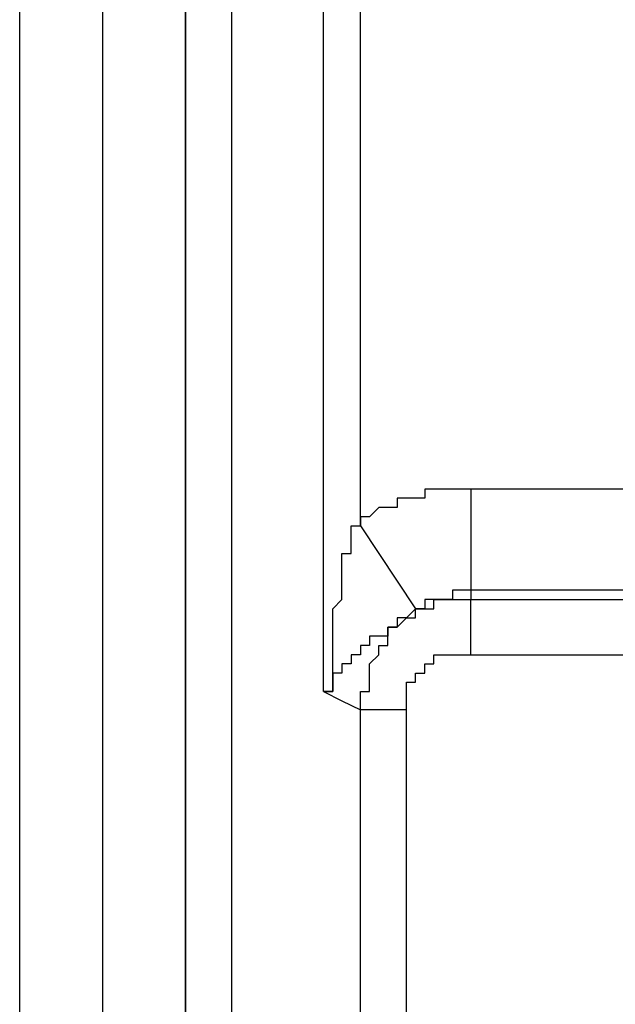
# Model space of a CAD drawing. Extents: x 37 to 181, y 155 to 200.
# Drawn here: x 69 to 70, y 168 to 170 of the extents above; entities that cross this region are included whole.
import ezdxf

# ---------------------------------------------------------------- set-up
doc = ezdxf.new("R2010")
doc.units = 0
doc.layers.add('WARSTWA_1', color=160, linetype='Continuous')

msp = doc.modelspace()

# ---------------------------------------------------------------- linework, layer by layer
at = {"layer": 'WARSTWA_1', "color": 251}
for p, q in [((69.1823, 157.9091), (69.1823, 172.8845)), ((69.3412, 172.8845), (69.3412, 157.9091)), ((69.5, 158.9498), (69.5, 171.8438)), ((69.5882, 171.8438), (69.5882, 158.9498)), ((69.7646, 168.7394), (69.7646, 171.1027)), ((69.8352, 169.0567), (69.8352, 171.0852)), ((69.9761, 169.1273), (69.9585, 169.1273)), ((69.9585, 169.1273), (69.9585, 169.1097)), ((69.994, 169.1273), (69.9761, 169.1273)), ((69.9761, 169.1273), (69.9761, 169.1273)), ((69.9761, 169.1273), (69.9761, 169.1273)), ((70.0116, 169.1273), (69.994, 169.1273)), ((69.994, 169.1273), (69.994, 169.1273)), ((69.994, 169.1273), (69.994, 169.1273)), ((70.0291, 169.1273), (70.0116, 169.1273)), ((70.0116, 169.1273), (70.0116, 169.1273)), ((70.0116, 169.1273), (70.0116, 169.1273)), ((70.0467, 169.1273), (70.0291, 169.1273)), ((70.0291, 169.1273), (70.0291, 169.1273)), ((70.0291, 169.1273), (70.0291, 169.1273)), ((70.8053, 169.1273), (70.0467, 169.1273)), ((70.0467, 169.1273), (70.0467, 169.1097)), ((70.0467, 169.1273), (70.0467, 169.1273)), ((70.0467, 169.1273), (70.0467, 169.1273)), ((69.9234, 169.1097), (69.9058, 169.1097)), ((69.9058, 169.1097), (69.9058, 169.1097)), ((69.9058, 169.1097), (69.9058, 169.0922)), ((69.941, 169.1097), (69.9234, 169.1097)), ((69.9234, 169.1097), (69.9234, 169.1097)), ((69.9234, 169.1097), (69.9234, 169.1097)), ((69.9585, 169.1097), (69.941, 169.1097)), ((69.941, 169.1097), (69.941, 169.1097)), ((69.941, 169.1097), (69.941, 169.1097)), ((69.9585, 169.1097), (69.9585, 169.1097)), ((70.0467, 169.1097), (70.0467, 169.0743)), ((69.8703, 169.0922), (69.8528, 169.0743)), ((69.8879, 169.0922), (69.8703, 169.0922)), ((69.8703, 169.0922), (69.8703, 169.0922)), ((69.8703, 169.0922), (69.8703, 169.0922)), ((69.8703, 169.0922), (69.8703, 169.0922)), ((69.9058, 169.0922), (69.8879, 169.0922)), ((69.8879, 169.0922), (69.8879, 169.0922)), ((69.8879, 169.0922), (69.8879, 169.0922)), ((69.8528, 169.0743), (69.8352, 169.0743)), ((69.8352, 169.0743), (69.8352, 169.0743)), ((69.8352, 169.0743), (69.8352, 169.0743)), ((69.8352, 169.0743), (69.8352, 169.0567)), ((69.8528, 169.0743), (69.8528, 169.0743)), ((69.8528, 169.0743), (69.8528, 169.0743)), ((70.0467, 169.0743), (70.0467, 169.0567)), ((69.8176, 169.0391), (69.8176, 169.0567)), ((69.8176, 169.0567), (69.8176, 169.0567)), ((69.8176, 169.0567), (69.8176, 169.0567)), ((69.8176, 169.0567), (69.8176, 169.0567)), ((69.8176, 169.0567), (69.8352, 169.0567)), ((69.8352, 169.0567), (69.941, 168.8979)), ((70.0467, 169.0567), (70.0467, 169.0391)), ((69.8176, 169.0216), (69.8176, 169.0391)), ((69.8176, 169.0391), (69.8176, 169.0391)), ((69.8176, 169.0391), (69.8176, 169.0391)), ((69.8176, 169.0391), (69.8176, 169.0391)), ((69.8176, 169.0391), (69.8176, 169.0391)), ((70.0467, 169.0391), (70.0467, 169.004)), ((69.8176, 169.004), (69.8176, 169.0216)), ((69.8176, 169.0216), (69.8176, 169.0216)), ((69.8176, 169.0216), (69.8176, 169.0216)), ((69.8176, 169.0216), (69.8176, 169.0216)), ((69.7997, 168.9861), (69.7997, 169.004)), ((69.7997, 169.004), (69.8176, 169.004)), ((69.8176, 169.004), (69.8176, 169.004)), ((69.8176, 169.004), (69.8176, 169.004)), ((69.8176, 169.004), (69.8176, 169.004)), ((70.0467, 169.004), (70.0467, 168.9861)), ((69.7997, 168.9685), (69.7997, 168.9861)), ((69.7997, 168.9861), (69.7997, 168.9861)), ((69.7997, 168.9861), (69.7997, 168.9861)), ((69.7997, 168.9861), (69.7997, 168.9861)), ((70.0467, 168.9861), (70.0467, 168.9685)), ((69.7997, 168.9509), (69.7997, 168.9685)), ((69.7997, 168.9685), (69.7997, 168.9685)), ((69.7997, 168.9685), (69.7997, 168.9685)), ((69.7997, 168.9685), (69.7997, 168.9685)), ((69.7997, 168.9685), (69.7997, 168.9685)), ((70.0467, 168.9685), (70.0467, 168.9509)), ((69.7997, 168.9334), (69.7997, 168.9509)), ((69.7997, 168.9509), (69.7997, 168.9509)), ((69.7997, 168.9509), (69.7997, 168.9509)), ((69.7997, 168.9509), (69.7997, 168.9509)), ((69.7997, 168.9158), (69.7997, 168.9334)), ((69.7997, 168.9334), (69.7997, 168.9334)), ((69.7997, 168.9334), (69.7997, 168.9334)), ((69.7997, 168.9334), (69.7997, 168.9334)), ((69.7997, 168.9334), (69.7997, 168.9334)), ((70.0291, 168.9334), (70.0116, 168.9334)), ((70.0116, 168.9334), (70.0116, 168.9158)), ((70.0467, 168.9334), (70.0291, 168.9334)), ((70.0291, 168.9334), (70.0291, 168.9334)), ((70.0291, 168.9334), (70.0291, 168.9334)), ((70.0291, 168.9334), (70.0291, 168.9334)), ((70.0291, 168.9334), (70.0291, 168.9334)), ((70.0467, 168.9509), (70.0467, 168.9334)), ((70.8053, 168.9334), (70.0467, 168.9334)), ((70.0467, 168.9334), (70.0467, 168.9334)), ((70.0467, 168.9334), (70.0467, 168.9334)), ((70.0467, 168.9334), (70.0467, 168.9334)), ((70.0467, 168.9334), (70.0467, 168.9334)), ((70.0467, 168.9334), (70.0467, 168.9334)), ((70.0467, 168.9334), (70.0467, 168.9158)), ((69.7821, 168.8979), (69.7997, 168.9158)), ((69.7997, 168.9158), (69.7997, 168.9158)), ((69.7997, 168.9158), (69.7997, 168.9158)), ((69.7997, 168.9158), (69.7997, 168.9158)), ((69.9761, 168.9158), (69.9585, 168.9158)), ((69.9585, 168.9158), (69.9585, 168.9158)), ((69.9585, 168.9158), (69.9585, 168.8979)), ((69.9761, 168.8979), (69.9761, 168.9158)), ((69.9761, 168.9158), (69.9761, 168.9158)), ((69.9761, 168.9158), (69.9761, 168.9158)), ((69.9761, 168.9158), (69.9761, 168.9158)), ((69.9761, 168.9158), (69.9761, 168.9158)), ((69.9761, 168.9158), (69.9761, 168.9158)), ((69.9761, 168.9158), (69.9761, 168.9158)), ((69.9761, 168.9158), (69.9761, 168.9158)), ((69.9761, 168.9158), (69.994, 168.9158)), ((69.994, 168.9158), (69.9761, 168.9158)), ((69.9761, 168.9158), (69.9761, 168.9158)), ((69.9761, 168.9158), (69.9761, 168.9158)), ((69.9761, 168.9158), (69.9761, 168.9158)), ((69.9761, 168.9158), (69.9761, 168.9158)), ((69.9761, 168.9158), (69.9761, 168.9158)), ((69.994, 168.9158), (69.994, 168.9158)), ((69.994, 168.9158), (69.994, 168.9158)), ((69.994, 168.9158), (69.994, 168.9158)), ((69.994, 168.9158), (69.994, 168.9158)), ((69.994, 168.9158), (69.994, 168.9158)), ((69.994, 168.9158), (69.994, 168.9158)), ((69.994, 168.9158), (69.994, 168.9158)), ((69.994, 168.9158), (70.0116, 168.9158)), ((70.0116, 168.9158), (69.994, 168.9158)), ((69.994, 168.9158), (69.994, 168.9158)), ((69.994, 168.9158), (69.994, 168.9158)), ((69.994, 168.9158), (69.994, 168.9158)), ((69.994, 168.9158), (69.994, 168.9158)), ((69.994, 168.9158), (69.994, 168.9158)), ((70.0116, 168.9158), (70.0116, 168.9158)), ((70.0116, 168.9158), (70.0116, 168.9158)), ((70.0116, 168.9158), (70.0116, 168.9158)), ((70.0116, 168.9158), (70.0116, 168.9158)), ((70.0116, 168.9158), (70.0116, 168.9158)), ((70.0116, 168.9158), (70.0116, 168.9158)), ((70.0116, 168.9158), (70.0116, 168.9158)), ((70.0116, 168.9158), (70.0291, 168.9158)), ((70.0116, 168.9158), (70.0116, 168.9158)), ((70.0116, 168.9158), (70.0116, 168.9158)), ((70.0116, 168.9158), (70.0116, 168.9158)), ((70.0116, 168.9158), (70.0116, 168.9158)), ((70.0291, 168.9158), (70.0291, 168.9158)), ((70.0291, 168.9158), (70.0291, 168.9158)), ((70.0291, 168.9158), (70.0291, 168.9158)), ((70.0291, 168.9158), (70.0291, 168.9158)), ((70.0291, 168.9158), (70.0291, 168.9158)), ((70.0291, 168.9158), (70.0291, 168.9158)), ((70.0291, 168.9158), (70.0291, 168.9158)), ((70.0291, 168.9158), (70.0467, 168.9158)), ((70.0467, 168.9158), (70.0467, 168.9158)), ((70.0467, 168.9158), (70.0467, 168.9158)), ((70.0467, 168.9158), (70.0467, 168.9158)), ((70.0467, 168.9158), (70.0467, 168.9158)), ((70.0467, 168.9158), (70.1173, 168.9158)), ((70.0467, 168.8979), (70.0467, 168.9158)), ((70.0467, 168.9158), (70.0467, 168.9158)), ((70.0467, 168.9158), (70.0467, 168.9158)), ((70.1173, 168.9158), (70.2055, 168.9158)), ((70.2055, 168.9158), (70.2762, 168.9158)), ((70.2762, 168.9158), (70.3468, 168.9158)), ((69.7821, 168.8803), (69.7821, 168.8979)), ((69.7821, 168.8979), (69.7821, 168.8979)), ((69.7821, 168.8979), (69.7821, 168.8979)), ((69.7821, 168.8979), (69.7821, 168.8979)), ((69.7821, 168.8979), (69.7821, 168.8979)), ((69.941, 168.8979), (69.9234, 168.8803)), ((69.941, 168.8803), (69.941, 168.8979)), ((69.941, 168.8979), (69.941, 168.8979)), ((69.941, 168.8979), (69.941, 168.8979)), ((69.941, 168.8979), (69.9585, 168.8979)), ((69.9585, 168.8979), (69.941, 168.8979)), ((69.941, 168.8979), (69.941, 168.8979)), ((69.941, 168.8979), (69.941, 168.8979)), ((69.941, 168.8979), (69.941, 168.8979)), ((69.941, 168.8979), (69.941, 168.8979)), ((69.941, 168.8979), (69.941, 168.8979)), ((69.941, 168.8979), (69.941, 168.8979)), ((69.9585, 168.8979), (69.9585, 168.8979)), ((69.9585, 168.8979), (69.9585, 168.8979)), ((69.9585, 168.8979), (69.9585, 168.8979)), ((69.9585, 168.8979), (69.9585, 168.8979)), ((69.9585, 168.8979), (69.9585, 168.8979)), ((69.9585, 168.8979), (69.9761, 168.8979)), ((69.9585, 168.8979), (69.9585, 168.8979)), ((69.9585, 168.8979), (69.9585, 168.8979)), ((69.9585, 168.8979), (69.9585, 168.8979)), ((69.9585, 168.8979), (69.9585, 168.8979)), ((70.0467, 168.8803), (70.0467, 168.8979)), ((69.7821, 168.8627), (69.7821, 168.8803)), ((69.7821, 168.8803), (69.7821, 168.8803)), ((69.7821, 168.8803), (69.7821, 168.8803)), ((69.7821, 168.8803), (69.7821, 168.8803)), ((69.9058, 168.8627), (69.9234, 168.8803)), ((69.9234, 168.8803), (69.9058, 168.8803)), ((69.9058, 168.8803), (69.9058, 168.8803)), ((69.9058, 168.8803), (69.9058, 168.8803)), ((69.9058, 168.8803), (69.9058, 168.8627)), ((69.9234, 168.8803), (69.9234, 168.8803)), ((69.9234, 168.8803), (69.9234, 168.8803)), ((69.9234, 168.8803), (69.9234, 168.8803)), ((69.9234, 168.8803), (69.9234, 168.8803)), ((69.9234, 168.8803), (69.941, 168.8803)), ((69.9234, 168.8803), (69.9234, 168.8803)), ((69.9234, 168.8803), (69.9234, 168.8803)), ((69.9234, 168.8803), (69.9234, 168.8803)), ((69.9234, 168.8803), (69.9234, 168.8803)), ((69.9234, 168.8803), (69.9234, 168.8803)), ((69.941, 168.8803), (69.941, 168.8803)), ((70.0467, 168.8627), (70.0467, 168.8803)), ((70.0467, 168.8803), (70.0467, 168.8803)), ((69.7821, 168.8452), (69.7821, 168.8627)), ((69.7821, 168.8627), (69.7821, 168.8627)), ((69.7821, 168.8627), (69.7821, 168.8627)), ((69.7821, 168.8627), (69.7821, 168.8627)), ((69.7821, 168.8627), (69.7821, 168.8627)), ((69.8879, 168.8452), (69.8879, 168.8627)), ((69.8879, 168.8627), (69.9058, 168.8627)), ((69.9058, 168.8627), (69.8879, 168.8627)), ((69.8879, 168.8627), (69.8879, 168.8627)), ((69.8879, 168.8627), (69.8879, 168.8627)), ((69.8879, 168.8627), (69.8879, 168.8627)), ((69.8879, 168.8627), (69.8879, 168.8627)), ((69.8879, 168.8627), (69.8879, 168.8627)), ((69.8879, 168.8627), (69.8879, 168.8452)), ((69.9058, 168.8627), (69.9058, 168.8627)), ((69.9058, 168.8627), (69.9058, 168.8627)), ((69.9058, 168.8627), (69.9058, 168.8627)), ((69.9058, 168.8627), (69.9058, 168.8627)), ((69.9058, 168.8627), (69.9058, 168.8627)), ((69.9058, 168.8627), (69.9058, 168.8627)), ((69.9058, 168.8627), (69.9058, 168.8627)), ((69.9058, 168.8627), (69.9058, 168.8627)), ((70.0467, 168.8452), (70.0467, 168.8627)), ((70.0467, 168.8627), (70.0467, 168.8627)), ((69.7821, 168.8276), (69.7821, 168.8452)), ((69.7821, 168.8452), (69.7821, 168.8452)), ((69.7821, 168.8452), (69.7821, 168.8452)), ((69.7821, 168.8452), (69.7821, 168.8452)), ((69.8703, 168.8452), (69.8528, 168.8452)), ((69.8528, 168.8452), (69.8528, 168.8452)), ((69.8528, 168.8452), (69.8528, 168.8276)), ((69.8879, 168.8452), (69.8703, 168.8452)), ((69.8703, 168.8452), (69.8703, 168.8452)), ((69.8703, 168.8452), (69.8703, 168.8452)), ((69.8703, 168.8452), (69.8703, 168.8452)), ((69.8703, 168.8452), (69.8703, 168.8452)), ((69.8703, 168.8452), (69.8703, 168.8452)), ((69.8703, 168.8452), (69.8703, 168.8452)), ((69.8879, 168.8276), (69.8879, 168.8452)), ((69.8879, 168.8452), (69.8879, 168.8452)), ((69.8879, 168.8452), (69.8879, 168.8452)), ((69.8879, 168.8452), (69.8879, 168.8452)), ((69.8879, 168.8452), (69.8879, 168.8452)), ((70.0467, 168.8276), (70.0467, 168.8452)), ((69.7821, 168.8097), (69.7821, 168.8276)), ((69.7821, 168.8276), (69.7821, 168.8276)), ((69.7821, 168.8276), (69.7821, 168.8276)), ((69.7821, 168.8276), (69.7821, 168.8276)), ((69.7821, 168.8276), (69.7821, 168.8276)), ((69.7821, 168.8276), (69.7821, 168.8276)), ((69.7821, 168.8276), (69.7821, 168.8276)), ((69.7821, 168.8276), (69.7821, 168.8276)), ((69.7821, 168.8276), (69.7821, 168.8276)), ((69.7821, 168.8276), (69.7821, 168.8276)), ((69.7821, 168.8276), (69.7821, 168.8276)), ((69.7821, 168.8276), (69.7821, 168.8276)), ((69.7821, 168.8276), (69.7821, 168.8276)), ((69.8528, 168.8276), (69.8352, 168.8276)), ((69.8352, 168.8276), (69.8352, 168.8276)), ((69.8352, 168.8276), (69.8352, 168.8276)), ((69.8352, 168.8276), (69.8352, 168.8097)), ((69.8528, 168.8276), (69.8528, 168.8276)), ((69.8528, 168.8276), (69.8528, 168.8276)), ((69.8528, 168.8276), (69.8528, 168.8276)), ((69.8528, 168.8276), (69.8528, 168.8276)), ((69.8528, 168.8276), (69.8528, 168.8276)), ((69.8528, 168.8276), (69.8528, 168.8276)), ((69.8703, 168.8097), (69.8703, 168.8276)), ((69.8703, 168.8276), (69.8703, 168.8276)), ((69.8703, 168.8276), (69.8703, 168.8276)), ((69.8703, 168.8276), (69.8703, 168.8276)), ((69.8703, 168.8276), (69.8703, 168.8276)), ((69.8703, 168.8276), (69.8703, 168.8276)), ((69.8703, 168.8276), (69.8879, 168.8276)), ((70.0467, 168.8097), (70.0467, 168.8276)), ((69.7821, 168.7921), (69.7821, 168.8097)), ((69.7821, 168.8097), (69.7821, 168.8097)), ((69.7821, 168.8097), (69.7821, 168.8097)), ((69.7821, 168.8097), (69.7821, 168.8097)), ((69.7821, 168.8097), (69.7821, 168.8097)), ((69.7821, 168.8097), (69.7821, 168.8097)), ((69.7821, 168.8097), (69.7821, 168.8097)), ((69.7821, 168.8097), (69.7821, 168.8097)), ((69.7821, 168.8097), (69.7821, 168.8097)), ((69.7821, 168.8097), (69.7821, 168.8097)), ((69.7821, 168.8097), (69.7821, 168.8097)), ((69.7821, 168.8097), (69.7821, 168.8097)), ((69.7821, 168.8097), (69.7821, 168.8097)), ((69.7821, 168.8097), (69.7821, 168.8097)), ((69.8352, 168.8097), (69.8176, 168.8097)), ((69.8176, 168.8097), (69.8176, 168.8097)), ((69.8176, 168.8097), (69.8176, 168.8097)), ((69.8176, 168.8097), (69.8176, 168.8097)), ((69.8176, 168.8097), (69.8176, 168.7921)), ((69.8352, 168.8097), (69.8352, 168.8097)), ((69.8352, 168.8097), (69.8352, 168.8097)), ((69.8352, 168.8097), (69.8352, 168.8097)), ((69.8352, 168.8097), (69.8352, 168.8097)), ((69.8352, 168.8097), (69.8352, 168.8097)), ((69.8528, 168.7921), (69.8703, 168.8097)), ((69.8703, 168.8097), (69.8703, 168.8097)), ((69.8703, 168.8097), (69.8703, 168.8097)), ((69.8703, 168.8097), (69.8703, 168.8097)), ((69.8703, 168.8097), (69.8703, 168.8097)), ((69.8703, 168.8097), (69.8703, 168.8097)), ((69.8703, 168.8097), (69.8703, 168.8097)), ((69.8703, 168.8097), (69.8703, 168.8097)), ((69.8703, 168.8097), (69.8703, 168.8097)), ((69.8703, 168.8097), (69.8703, 168.8097)), ((69.9761, 168.7921), (69.9761, 168.8097)), ((69.9761, 168.8097), (69.9761, 168.8097)), ((69.9761, 168.8097), (69.9761, 168.8097)), ((69.9761, 168.8097), (69.994, 168.8097)), ((69.994, 168.8097), (69.994, 168.8097)), ((69.994, 168.8097), (69.994, 168.8097)), ((69.994, 168.8097), (69.994, 168.8097)), ((69.994, 168.8097), (69.994, 168.8097)), ((69.994, 168.8097), (69.994, 168.8097)), ((69.994, 168.8097), (69.994, 168.8097)), ((69.994, 168.8097), (69.994, 168.8097)), ((69.994, 168.8097), (70.0116, 168.8097)), ((70.0116, 168.8097), (70.0116, 168.8097)), ((70.0116, 168.8097), (70.0116, 168.8097)), ((70.0116, 168.8097), (70.0116, 168.8097)), ((70.0116, 168.8097), (70.0116, 168.8097)), ((70.0116, 168.8097), (70.0116, 168.8097)), ((70.0116, 168.8097), (70.0116, 168.8097)), ((70.0116, 168.8097), (70.0116, 168.8097)), ((70.0116, 168.8097), (70.0116, 168.8097)), ((70.0116, 168.8097), (70.0116, 168.8097)), ((70.0116, 168.8097), (70.0116, 168.8097)), ((70.0116, 168.8097), (70.0116, 168.8097)), ((70.0116, 168.8097), (70.0116, 168.8097)), ((70.0116, 168.8097), (70.0116, 168.8097)), ((70.0116, 168.8097), (70.0116, 168.8097)), ((70.0116, 168.8097), (70.0291, 168.8097)), ((70.0291, 168.8097), (70.0291, 168.8097)), ((70.0291, 168.8097), (70.0291, 168.8097)), ((70.0291, 168.8097), (70.0291, 168.8097)), ((70.0291, 168.8097), (70.0291, 168.8097)), ((70.0291, 168.8097), (70.0291, 168.8097)), ((70.0291, 168.8097), (70.0291, 168.8097)), ((70.0291, 168.8097), (70.0291, 168.8097)), ((70.0291, 168.8097), (70.0291, 168.8097)), ((70.0291, 168.8097), (70.0291, 168.8097)), ((70.0291, 168.8097), (70.0291, 168.8097)), ((70.0291, 168.8097), (70.0291, 168.8097)), ((70.0291, 168.8097), (70.0291, 168.8097)), ((70.0291, 168.8097), (70.0291, 168.8097)), ((70.0291, 168.8097), (70.0291, 168.8097)), ((70.0291, 168.8097), (70.0467, 168.8097)), ((70.0467, 168.8097), (70.0467, 168.8097)), ((70.0467, 168.8097), (70.0467, 168.8097)), ((70.0467, 168.8097), (70.0467, 168.8097)), ((70.0467, 168.8097), (70.0467, 168.8097)), ((70.0467, 168.8097), (70.0467, 168.8097)), ((70.0467, 168.8097), (70.0467, 168.8097)), ((70.0467, 168.8097), (70.0467, 168.8097)), ((70.0467, 168.8097), (70.0467, 168.8097)), ((70.0467, 168.8097), (70.0467, 168.8097)), ((70.0467, 168.8097), (70.0467, 168.8097)), ((70.0467, 168.8097), (70.1173, 168.8097)), ((70.1173, 168.8097), (70.2055, 168.8097)), ((70.2055, 168.8097), (70.2762, 168.8097)), ((70.2762, 168.8097), (70.3468, 168.8097)), ((69.7821, 168.7745), (69.7821, 168.7921)), ((69.7821, 168.7921), (69.7821, 168.7921)), ((69.7821, 168.7921), (69.7821, 168.7921)), ((69.7821, 168.7921), (69.7821, 168.7921)), ((69.7821, 168.7921), (69.7821, 168.7921)), ((69.7821, 168.7921), (69.7821, 168.7921)), ((69.7821, 168.7921), (69.7821, 168.7921)), ((69.8176, 168.7921), (69.7997, 168.7921)), ((69.7997, 168.7921), (69.7997, 168.7921)), ((69.7997, 168.7921), (69.7997, 168.7921)), ((69.7997, 168.7921), (69.7997, 168.7921)), ((69.7997, 168.7921), (69.7997, 168.7921)), ((69.7997, 168.7921), (69.7997, 168.7745)), ((69.8176, 168.7921), (69.8176, 168.7921)), ((69.8176, 168.7921), (69.8176, 168.7921)), ((69.8176, 168.7921), (69.8176, 168.7921)), ((69.8176, 168.7921), (69.8176, 168.7921)), ((69.8176, 168.7921), (69.8176, 168.7921)), ((69.8528, 168.7745), (69.8528, 168.7921)), ((69.8528, 168.7921), (69.8528, 168.7921)), ((69.8528, 168.7921), (69.8528, 168.7921)), ((69.8528, 168.7921), (69.8528, 168.7921)), ((69.8528, 168.7921), (69.8528, 168.7921)), ((69.8528, 168.7921), (69.8528, 168.7921)), ((69.8528, 168.7921), (69.8528, 168.7921)), ((69.8528, 168.7921), (69.8528, 168.7921)), ((69.8528, 168.7921), (69.8528, 168.7921)), ((69.8528, 168.7921), (69.8528, 168.7921)), ((69.9585, 168.7745), (69.9585, 168.7921)), ((69.9585, 168.7921), (69.9585, 168.7921)), ((69.9585, 168.7921), (69.9585, 168.7921)), ((69.9585, 168.7921), (69.9585, 168.7921)), ((69.9585, 168.7921), (69.9585, 168.7921)), ((69.9585, 168.7921), (69.9585, 168.7921)), ((69.9585, 168.7921), (69.9585, 168.7921)), ((69.9585, 168.7921), (69.9585, 168.7921)), ((69.9585, 168.7921), (69.9761, 168.7921)), ((69.9761, 168.7921), (69.9761, 168.7921)), ((69.9761, 168.7921), (69.9761, 168.7921)), ((69.9761, 168.7921), (69.9761, 168.7921)), ((69.9761, 168.7921), (69.9761, 168.7921)), ((69.9761, 168.7921), (69.9761, 168.7921)), ((69.7997, 168.7745), (69.7821, 168.7745)), ((69.7821, 168.7745), (69.7821, 168.7745)), ((69.7821, 168.7745), (69.7821, 168.757)), ((69.7821, 168.757), (69.7821, 168.7745)), ((69.7821, 168.7745), (69.7821, 168.7745)), ((69.7821, 168.7745), (69.7821, 168.7745)), ((69.7821, 168.7745), (69.7821, 168.7745)), ((69.7997, 168.7745), (69.7997, 168.7745)), ((69.7997, 168.7745), (69.7997, 168.7745)), ((69.7997, 168.7745), (69.7997, 168.7745)), ((69.7997, 168.7745), (69.7997, 168.7745)), ((69.7997, 168.7745), (69.7997, 168.7745)), ((69.7997, 168.7745), (69.7997, 168.7745)), ((69.7997, 168.7745), (69.7997, 168.7745)), ((69.7997, 168.7745), (69.7997, 168.7745)), ((69.7997, 168.7745), (69.7997, 168.7745)), ((69.7997, 168.7745), (69.7997, 168.7745)), ((69.7997, 168.7745), (69.7997, 168.7745)), ((69.7997, 168.7745), (69.7997, 168.7745)), ((69.7997, 168.7745), (69.7997, 168.7745)), ((69.7997, 168.7745), (69.7997, 168.7745)), ((69.7997, 168.7745), (69.7997, 168.7745)), ((69.7997, 168.7745), (69.7997, 168.7745)), ((69.7997, 168.7745), (69.7997, 168.7745)), ((69.7997, 168.7745), (69.7997, 168.7745)), ((69.7997, 168.7745), (69.7997, 168.7745)), ((69.7997, 168.7745), (69.7997, 168.7745)), ((69.7997, 168.7745), (69.7997, 168.7745)), ((69.7997, 168.7745), (69.7997, 168.7745)), ((69.7997, 168.7745), (69.7997, 168.7745)), ((69.7997, 168.7745), (69.7997, 168.7745)), ((69.7997, 168.7745), (69.7997, 168.7745)), ((69.8528, 168.757), (69.8528, 168.7745)), ((69.8528, 168.7745), (69.8528, 168.7745)), ((69.8528, 168.7745), (69.8528, 168.7745)), ((69.8528, 168.7745), (69.8528, 168.7745)), ((69.8528, 168.7745), (69.8528, 168.7745)), ((69.8528, 168.7745), (69.8528, 168.7745)), ((69.8528, 168.7745), (69.8528, 168.7745)), ((69.8528, 168.7745), (69.8528, 168.7745)), ((69.8528, 168.7745), (69.8528, 168.7745)), ((69.941, 168.757), (69.941, 168.7745)), ((69.941, 168.7745), (69.941, 168.7745)), ((69.941, 168.7745), (69.941, 168.7745)), ((69.941, 168.7745), (69.941, 168.7745)), ((69.941, 168.7745), (69.941, 168.7745)), ((69.941, 168.7745), (69.941, 168.7745)), ((69.941, 168.7745), (69.941, 168.7745)), ((69.941, 168.7745), (69.941, 168.7745)), ((69.941, 168.7745), (69.941, 168.7745)), ((69.941, 168.7745), (69.941, 168.7745)), ((69.941, 168.7745), (69.941, 168.7745)), ((69.941, 168.7745), (69.941, 168.7745)), ((69.941, 168.7745), (69.941, 168.7745)), ((69.941, 168.7745), (69.941, 168.7745)), ((69.941, 168.7745), (69.9585, 168.7745)), ((69.9585, 168.7745), (69.9585, 168.7745)), ((69.7821, 168.7394), (69.7821, 168.757)), ((69.7821, 168.757), (69.7821, 168.757)), ((69.7821, 168.757), (69.7821, 168.757)), ((69.7821, 168.757), (69.7821, 168.757)), ((69.7821, 168.757), (69.7821, 168.757)), ((69.7821, 168.757), (69.7821, 168.757)), ((69.7821, 168.757), (69.7821, 168.757)), ((69.7821, 168.757), (69.7821, 168.757)), ((69.7821, 168.757), (69.7821, 168.757)), ((69.7821, 168.757), (69.7821, 168.757)), ((69.7821, 168.757), (69.7821, 168.757)), ((69.7821, 168.757), (69.7821, 168.757)), ((69.7821, 168.757), (69.7821, 168.757)), ((69.7821, 168.757), (69.7821, 168.757)), ((69.7821, 168.757), (69.7821, 168.757)), ((69.7821, 168.757), (69.7821, 168.757)), ((69.7821, 168.757), (69.7821, 168.757)), ((69.7821, 168.757), (69.7821, 168.757)), ((69.7821, 168.757), (69.7821, 168.757)), ((69.7821, 168.757), (69.7821, 168.757)), ((69.7821, 168.757), (69.7821, 168.757)), ((69.7821, 168.757), (69.7821, 168.757)), ((69.7821, 168.757), (69.7821, 168.757)), ((69.7821, 168.757), (69.7821, 168.757)), ((69.7821, 168.757), (69.7821, 168.757)), ((69.7821, 168.757), (69.7821, 168.757)), ((69.7821, 168.757), (69.7821, 168.757)), ((69.7821, 168.757), (69.7821, 168.757)), ((69.7821, 168.757), (69.7821, 168.757)), ((69.7821, 168.757), (69.7821, 168.757)), ((69.7821, 168.757), (69.7821, 168.757)), ((69.7821, 168.757), (69.7821, 168.757)), ((69.7821, 168.757), (69.7821, 168.7394)), ((69.7821, 168.757), (69.7821, 168.757)), ((69.7821, 168.757), (69.7821, 168.757)), ((69.7821, 168.757), (69.7821, 168.757)), ((69.7821, 168.757), (69.7821, 168.757)), ((69.7821, 168.757), (69.7821, 168.757)), ((69.7821, 168.757), (69.7821, 168.757)), ((69.7821, 168.757), (69.7821, 168.757)), ((69.7821, 168.757), (69.7821, 168.757)), ((69.7821, 168.757), (69.7821, 168.757)), ((69.7821, 168.757), (69.7821, 168.7394)), ((69.7821, 168.757), (69.7821, 168.757)), ((69.7821, 168.757), (69.7821, 168.757)), ((69.7821, 168.757), (69.7821, 168.757)), ((69.8528, 168.7394), (69.8528, 168.757)), ((69.8528, 168.757), (69.8528, 168.757)), ((69.8528, 168.757), (69.8528, 168.757)), ((69.8528, 168.757), (69.8528, 168.757)), ((69.8528, 168.757), (69.8528, 168.757)), ((69.8528, 168.757), (69.8528, 168.757)), ((69.8528, 168.757), (69.8528, 168.757)), ((69.8528, 168.757), (69.8528, 168.757)), ((69.8528, 168.757), (69.8528, 168.757)), ((69.9234, 168.7394), (69.9234, 168.757)), ((69.9234, 168.757), (69.9234, 168.757)), ((69.9234, 168.757), (69.9234, 168.757)), ((69.9234, 168.757), (69.9234, 168.757)), ((69.9234, 168.757), (69.9234, 168.757)), ((69.9234, 168.757), (69.9234, 168.757)), ((69.9234, 168.757), (69.9234, 168.757)), ((69.9234, 168.757), (69.9234, 168.757)), ((69.9234, 168.757), (69.9234, 168.757)), ((69.9234, 168.757), (69.9234, 168.757)), ((69.9234, 168.757), (69.9234, 168.757)), ((69.9234, 168.757), (69.941, 168.757)), ((69.941, 168.757), (69.941, 168.757)), ((69.941, 168.757), (69.941, 168.757)), ((69.941, 168.757), (69.941, 168.757)), ((69.941, 168.757), (69.941, 168.757)), ((69.941, 168.757), (69.941, 168.757)), ((69.7646, 168.7394), (69.7646, 168.7394)), ((69.7646, 168.7394), (69.7646, 168.7394)), ((69.7646, 168.7394), (69.7646, 168.7394)), ((69.7646, 168.7394), (69.7646, 168.7394)), ((69.7646, 168.7394), (69.7646, 168.7394)), ((69.7646, 168.7394), (69.7646, 168.7394)), ((69.7646, 168.7394), (69.7646, 168.7394)), ((69.7646, 168.7394), (69.7646, 168.7394)), ((69.7646, 168.7394), (69.7646, 168.7394)), ((69.7646, 168.7394), (69.7646, 168.7394)), ((69.7646, 168.7394), (69.7646, 168.7394)), ((69.7646, 168.7394), (69.7821, 168.7394)), ((69.7821, 168.7394), (69.7646, 168.7394)), ((69.7646, 168.7394), (69.7646, 168.7394)), ((69.7646, 168.7394), (69.7646, 168.7394)), ((69.7646, 168.7394), (69.7646, 168.7394)), ((69.7646, 168.7394), (69.7997, 168.7215)), ((69.7821, 168.7394), (69.7821, 168.7394)), ((69.7821, 168.7394), (69.7821, 168.7394)), ((69.7821, 168.7394), (69.7821, 168.7394)), ((69.7821, 168.7394), (69.7821, 168.7394)), ((69.7821, 168.7394), (69.7821, 168.7394)), ((69.7821, 168.7394), (69.7821, 168.7394)), ((69.7821, 168.7394), (69.7821, 168.7394)), ((69.7821, 168.7394), (69.7821, 168.7394)), ((69.7821, 168.7394), (69.7821, 168.7394)), ((69.7821, 168.7394), (69.7821, 168.7394)), ((69.7821, 168.7394), (69.7821, 168.7394)), ((69.7821, 168.7394), (69.7821, 168.7394)), ((69.7821, 168.7394), (69.7821, 168.7394)), ((69.7821, 168.7394), (69.7821, 168.7394)), ((69.7821, 168.7394), (69.7821, 168.7394)), ((69.7821, 168.7394), (69.7821, 168.7394)), ((69.7821, 168.7394), (69.7821, 168.7394)), ((69.7821, 168.7394), (69.7821, 168.7394)), ((69.7821, 168.7394), (69.7821, 168.7394)), ((69.7821, 168.7394), (69.7821, 168.7394)), ((69.7821, 168.7394), (69.7821, 168.7394)), ((69.7821, 168.7394), (69.7821, 168.7394)), ((69.7821, 168.7394), (69.7821, 168.7394)), ((69.7821, 168.7394), (69.7821, 168.7394)), ((69.7821, 168.7394), (69.7821, 168.7394)), ((69.7821, 168.7394), (69.7821, 168.7394)), ((69.7821, 168.7394), (69.7821, 168.7394)), ((69.7821, 168.7394), (69.7821, 168.7394)), ((69.7821, 168.7394), (69.7821, 168.7394)), ((69.7821, 168.7394), (69.7821, 168.7394)), ((69.7821, 168.7394), (69.7821, 168.7394)), ((69.7821, 168.7394), (69.7821, 168.7394)), ((69.7821, 168.7394), (69.7821, 168.7394)), ((69.8352, 168.7215), (69.8352, 168.7394)), ((69.8352, 168.7394), (69.8352, 168.7394)), ((69.8352, 168.7394), (69.8352, 168.7394)), ((69.8352, 168.7394), (69.8352, 168.7394)), ((69.8352, 168.7394), (69.8352, 168.7394)), ((69.8352, 168.7394), (69.8352, 168.7394)), ((69.8352, 168.7394), (69.8352, 168.7394)), ((69.8352, 168.7394), (69.8352, 168.7394)), ((69.8352, 168.7394), (69.8528, 168.7394)), ((69.8528, 168.7394), (69.8528, 168.7394)), ((69.9234, 168.7215), (69.9234, 168.7394)), ((69.9234, 168.7394), (69.9234, 168.7394)), ((69.9234, 168.7394), (69.9234, 168.7394)), ((69.9234, 168.7394), (69.9234, 168.7394)), ((69.9234, 168.7394), (69.9234, 168.7394)), ((69.9234, 168.7394), (69.9234, 168.7394)), ((69.9234, 168.7394), (69.9234, 168.7394)), ((69.9234, 168.7394), (69.9234, 168.7394)), ((69.9234, 168.7394), (69.9234, 168.7394)), ((69.9234, 168.7394), (69.9234, 168.7394)), ((69.9234, 168.7394), (69.9234, 168.7394)), ((69.9234, 168.7394), (69.9234, 168.7394)), ((69.9234, 168.7394), (69.9234, 168.7394)), ((69.9234, 168.7394), (69.9234, 168.7394)), ((69.9234, 168.7394), (69.9234, 168.7394)), ((69.7997, 168.7215), (69.8352, 168.7039)), ((69.8352, 168.7039), (69.8352, 168.7215)), ((69.8352, 168.7215), (69.8352, 168.7215)), ((69.8352, 168.7215), (69.8352, 168.7215)), ((69.8352, 168.7215), (69.8352, 168.7215)), ((69.8352, 168.7215), (69.8352, 168.7215)), ((69.8352, 168.7215), (69.8352, 168.7215)), ((69.8352, 168.7215), (69.8352, 168.7215)), ((69.8352, 168.7215), (69.8352, 168.7215)), ((69.9234, 168.7039), (69.9234, 168.7215)), ((69.9234, 168.7215), (69.9234, 168.7215)), ((69.9234, 168.7215), (69.9234, 168.7215)), ((69.9234, 168.7215), (69.9234, 168.7215)), ((69.9234, 168.7215), (69.9234, 168.7215)), ((69.9234, 168.7215), (69.9234, 168.7215)), ((69.9234, 168.7215), (69.9234, 168.7215)), ((69.9234, 168.7215), (69.9234, 168.7215)), ((69.9234, 168.7215), (69.9234, 168.7215)), ((69.9234, 168.7215), (69.9234, 168.7215)), ((69.9234, 168.7215), (69.9234, 168.7215)), ((69.9234, 168.7215), (69.9234, 168.7215)), ((69.9234, 168.7215), (69.9234, 168.7215)), ((69.9234, 168.7215), (69.9234, 168.7215)), ((69.9234, 168.7215), (69.9234, 168.7215)), ((69.8528, 168.7039), (69.8352, 168.7039)), ((69.8352, 168.7039), (69.8352, 168.7039)), ((69.8352, 168.6863), (69.8352, 168.7039)), ((69.8352, 168.7039), (69.8352, 168.7039)), ((69.8352, 168.7039), (69.8352, 168.7039)), ((69.8352, 168.7039), (69.8352, 168.7039)), ((69.8352, 168.7039), (69.8352, 168.7039)), ((69.8352, 168.7039), (69.8352, 168.7039)), ((69.8352, 168.7039), (69.8352, 168.7039)), ((69.8352, 168.7039), (69.8352, 168.7039)), ((69.8703, 168.7039), (69.8528, 168.7039)), ((69.8528, 168.7039), (69.8528, 168.7039)), ((69.8528, 168.7039), (69.8528, 168.7039)), ((69.8879, 168.7039), (69.8703, 168.7039)), ((69.8703, 168.7039), (69.8703, 168.7039)), ((69.8703, 168.7039), (69.8703, 168.7039)), ((69.9058, 168.7039), (69.8879, 168.7039)), ((69.8879, 168.7039), (69.8879, 168.7039)), ((69.9234, 168.7039), (69.9058, 168.7039)), ((69.9234, 168.6863), (69.9234, 168.7039)), ((69.9234, 168.7039), (69.9234, 168.7039)), ((69.9234, 168.7039), (69.9234, 168.7039)), ((69.9234, 168.7039), (69.9234, 168.7039)), ((69.9234, 168.7039), (69.9234, 168.7039)), ((69.9234, 168.7039), (69.9234, 168.7039)), ((69.9234, 168.7039), (69.9234, 168.7039)), ((69.9234, 168.7039), (69.9234, 168.7039)), ((69.9234, 168.7039), (69.9234, 168.7039)), ((69.8352, 168.6688), (69.8352, 168.6863)), ((69.8352, 168.6863), (69.8352, 168.6863)), ((69.8352, 168.6863), (69.8352, 168.6863)), ((69.8352, 168.6863), (69.8352, 168.6863)), ((69.8352, 168.6863), (69.8352, 168.6863)), ((69.8352, 168.6863), (69.8352, 168.6863)), ((69.8352, 168.6863), (69.8352, 168.6863)), ((69.8352, 168.6863), (69.8352, 168.6863)), ((69.8352, 168.6863), (69.8352, 168.6863)), ((69.8352, 168.6863), (69.8352, 168.6863)), ((69.9234, 168.6688), (69.9234, 168.6863)), ((69.9234, 168.6863), (69.9234, 168.6863)), ((69.9234, 168.6863), (69.9234, 168.6863)), ((69.9234, 168.6863), (69.9234, 168.6863)), ((69.9234, 168.6863), (69.9234, 168.6863)), ((69.9234, 168.6863), (69.9234, 168.6863)), ((69.9234, 168.6863), (69.9234, 168.6863)), ((69.9234, 168.6863), (69.9234, 168.6863)), ((69.9234, 168.6863), (69.9234, 168.6863)), ((69.9234, 168.6863), (69.9234, 168.6863)), ((69.8352, 168.6512), (69.8352, 168.6688)), ((69.8352, 168.6688), (69.8352, 168.6688)), ((69.8352, 168.6688), (69.8352, 168.6688)), ((69.8352, 168.6688), (69.8352, 168.6688)), ((69.8352, 168.6688), (69.8352, 168.6688)), ((69.8352, 168.6688), (69.8352, 168.6688)), ((69.8352, 168.6333), (69.8352, 168.6512)), ((69.8352, 168.6512), (69.8352, 168.6512)), ((69.8352, 168.6512), (69.8352, 168.6512)), ((69.8352, 168.6512), (69.8352, 168.6512)), ((69.8352, 168.6512), (69.8352, 168.6512)), ((69.9234, 168.6512), (69.9234, 168.6688)), ((69.9234, 168.6688), (69.9234, 168.6688)), ((69.9234, 168.6688), (69.9234, 168.6688)), ((69.9234, 168.6688), (69.9234, 168.6688)), ((69.9234, 168.6688), (69.9234, 168.6688)), ((69.9234, 168.6688), (69.9234, 168.6688)), ((69.9234, 168.6333), (69.9234, 168.6512)), ((69.9234, 168.6512), (69.9234, 168.6512)), ((69.9234, 168.6512), (69.9234, 168.6512)), ((69.9234, 168.6512), (69.9234, 168.6512)), ((69.9234, 168.6512), (69.9234, 168.6512)), ((69.8352, 168.6157), (69.8352, 168.6333)), ((69.8352, 168.6333), (69.8352, 168.6333)), ((69.8352, 168.6333), (69.8352, 168.6333)), ((69.9234, 168.6157), (69.9234, 168.6333)), ((69.9234, 168.6333), (69.9234, 168.6333)), ((69.9234, 168.6333), (69.9234, 168.6333)), ((69.8352, 168.5981), (69.8352, 168.6157)), ((69.8352, 168.6157), (69.8352, 168.6157)), ((69.9234, 168.5981), (69.9234, 168.6157)), ((69.9234, 168.6157), (69.9234, 168.6157)), ((69.8352, 168.5806), (69.8352, 168.5981)), ((69.8352, 168.5981), (69.8352, 168.5981)), ((69.8352, 168.5981), (69.8352, 168.5981)), ((69.9234, 168.5806), (69.9234, 168.5981)), ((69.9234, 168.5981), (69.9234, 168.5981)), ((69.9234, 168.5981), (69.9234, 168.5981)), ((69.8352, 168.563), (69.8352, 168.5806)), ((69.8352, 168.5806), (69.8352, 168.5806)), ((69.9234, 168.563), (69.9234, 168.5806)), ((69.9234, 168.5806), (69.9234, 168.5806)), ((69.8352, 168.5451), (69.8352, 168.563)), ((69.8352, 168.563), (69.8352, 168.563)), ((69.9234, 168.5451), (69.9234, 168.563)), ((69.9234, 168.563), (69.9234, 168.563)), ((69.8352, 168.5275), (69.8352, 168.5451)), ((69.9234, 168.5275), (69.9234, 168.5451)), ((69.8352, 168.51), (69.8352, 168.5275)), ((69.9234, 168.51), (69.9234, 168.5275)), ((69.8352, 168.4924), (69.8352, 168.51)), ((69.8352, 168.51), (69.8352, 168.51)), ((69.9234, 168.4924), (69.9234, 168.51)), ((69.9234, 168.51), (69.9234, 168.51)), ((69.8352, 168.4748), (69.8352, 168.4924)), ((69.9234, 168.4748), (69.9234, 168.4924)), ((69.8352, 168.4569), (69.8352, 168.4748)), ((69.9234, 168.4569), (69.9234, 168.4748)), ((69.8352, 168.4393), (69.8352, 168.4569)), ((69.9234, 168.4393), (69.9234, 168.4569)), ((69.8352, 168.4218), (69.8352, 168.4393)), ((69.9234, 168.4218), (69.9234, 168.4393)), ((69.8352, 168.3866), (69.8352, 168.4218)), ((69.8352, 168.4218), (69.8352, 168.4218)), ((69.9234, 168.3866), (69.9234, 168.4218)), ((69.9234, 168.4218), (69.9234, 168.4218)), ((69.8352, 168.3511), (69.8352, 168.3866)), ((69.9234, 168.3511), (69.9234, 168.3866)), ((69.8352, 168.3336), (69.8352, 168.3511)), ((69.9234, 168.3336), (69.9234, 168.3511)), ((69.8352, 168.2984), (69.8352, 168.3336)), ((69.9234, 168.2984), (69.9234, 168.3336)), ((69.8352, 168.2629), (69.8352, 168.2984)), ((69.9234, 168.2629), (69.9234, 168.2984)), ((69.8352, 168.2454), (69.8352, 168.2629)), ((69.9234, 168.2454), (69.9234, 168.2629)), ((69.8352, 168.2102), (69.8352, 168.2454)), ((69.9234, 168.2102), (69.9234, 168.2454)), ((69.8352, 168.1747), (69.8352, 168.2102)), ((69.9234, 168.1747), (69.9234, 168.2102)), ((69.8352, 168.1572), (69.8352, 168.1747)), ((69.9234, 168.1572), (69.9234, 168.1747)), ((69.8352, 168.122), (69.8352, 168.1572)), ((69.9234, 168.122), (69.9234, 168.1572))]:
    msp.add_line(p, q, dxfattribs=at)
msp.add_open_spline([(69.6412, 173.0254), (69.563, 173.0254), (69.5, 172.9624), (69.5, 172.8845), (69.5, 172.8845), (69.5, 157.9091), (69.5, 157.9091)], degree=3, knots=[0, 0, 0, 0, 1, 1, 1, 2, 2, 2, 2], dxfattribs=at)

doc.saveas('drawing.dxf')
